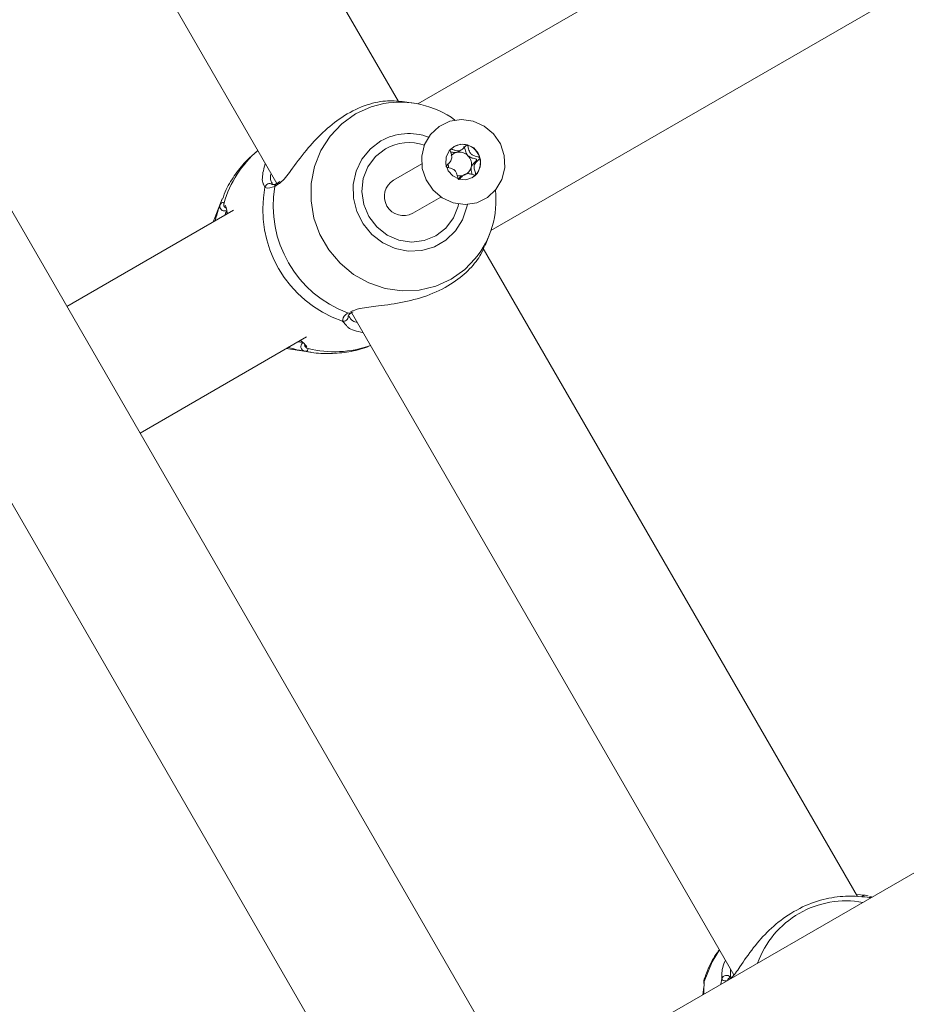
# Model space of a CAD drawing. Units: millimetres. Extents: x -5.9 to 42, y 0 to 29.8.
# Drawn here: x 9.6 to 9.7, y 12.8 to 12.9 of the extents above; entities that cross this region are included whole.
import ezdxf

# ---------------------------------------------------------------- set-up
doc = ezdxf.new("R2010")
doc.units = ezdxf.units.MM
doc.layers.add('LE_NORM', color=179, linetype='Continuous', lineweight=50)
doc.styles.add('SLDTEXTSTYLE0', font='TXT', dxfattribs={"width": 0.605})
doc.dimstyles.new('SLDDIMSTYLE0', dxfattribs={"dimtxt": 0.35, "dimasz": 0.3, "dimexe": 0, "dimexo": 0.0625, "dimgap": 0.08750000000000001, "dimtad": 1, "dimlfac": 75, "dimrnd": 1e-09, "dimzin": 12, "dimdsep": 46, "dimtxsty": 'SLDTEXTSTYLE0', "dimsah": 1, "dimcen": 0.09, "dimadec": 0, "dimazin": 3, "dimtfac": 1, "dimtofl": 0, "dimtmove": 0, "dimatfit": 3, "dimfxl": 0, "dimfrac": 2, "dimtolj": 1, "dimtzin": 12, "dimarcsym": 0})
doc.dimstyles.new('SLDDIMSTYLE2', dxfattribs={"dimtxt": 0.35, "dimasz": 0.3, "dimexe": 0, "dimexo": 0.0625, "dimgap": 0.08750000000000001, "dimtad": 1, "dimdec": 4, "dimlfac": 75, "dimzin": 12, "dimdsep": 46, "dimtxsty": 'SLDTEXTSTYLE0', "dimsah": 1, "dimcen": 0.09, "dimazin": 3, "dimtfac": 1, "dimtofl": 0, "dimtmove": 0, "dimatfit": 3, "dimfxl": 0, "dimfrac": 2, "dimtolj": 1, "dimtzin": 12, "dimarcsym": 0})

# ---------------------------------------------------------------- blocks, each defined once
blk = doc.blocks.new('_D')
at = {"layer": 'LE_NORM', "color": 7}
for p, q in [((2.443325664258362, 15.28171848390857), (2.443325664258015, 4.64125792603963)), ((16.2279225297158, 12.91392459270642), (16.22792252971553, 4.641257926039181)), ((16.22792252971553, 4.740317926039181), (2.443325664258018, 4.740317926039631))]:
    blk.add_line(p, q, dxfattribs=at)
for points in [[(2.443325664258018, 4.740317926039631), (2.743325664258014, 4.640317926039621), (2.743325664258021, 4.840317926039621)], [(16.22792252971553, 4.740317926039181), (15.92792252971553, 4.84031792603919), (15.92792252971553, 4.640317926039191)]]:
    blk.add_solid(points, dxfattribs=at)
at = {"layer": 'LE_NORM', "color": 7, "insert": (8.897151887488478, 5.191491611676528), "char_height": 0.35, "attachment_point": 1, "style": 'SLDTEXTSTYLE0'}
blk.add_mtext('1034', dxfattribs=at)
blk = doc.blocks.new('_D_3')
at = {"layer": 'LE_NORM', "color": 7}
for p, q in [((4.337598856855612, 16.39902626168563), (1.286733351562309, 14.63760824094309)), ((1.372521828061194, 14.6871382409431), (6.464468464747529, 5.867627956773429)), ((12.50330563235755, 9.354152221085599), (6.378679988248644, 5.818097956773427))]:
    blk.add_line(p, q, dxfattribs=at)
for points in [[(1.372521828061194, 14.6871382409431), (1.435919287682758, 14.37733061980776), (1.609124368439643, 14.47733061980777)], [(6.464468464747529, 5.867627956773429), (6.401071005125964, 6.177435577908759), (6.227865924369079, 6.077435577908754)]]:
    blk.add_solid(points, dxfattribs=at)
at = {"layer": 'LE_NORM', "color": 7, "insert": (4.144795946944051, 10.78776598580423), "char_height": 0.35, "attachment_point": 1, "rotation": 300.0000000000023, "style": 'SLDTEXTSTYLE0'}
blk.add_mtext('764', dxfattribs=at)
blk = doc.blocks.new('_D_6')
at = {"layer": 'LE_NORM', "color": 7}
for p, q in [((7.889539122229845, 21.58637924041976), (17.00093499923033, 21.49227437401308)), ((16.77152003311955, 8.871592710706302), (16.90188028231919, 21.49329743689255)), ((10.20584675811548, 8.93940469196088), (16.87057475003069, 8.870569647826837))]:
    blk.add_line(p, q, dxfattribs=at)
for points in [[(16.90188028231919, 21.49329743689255), (16.79878730276182, 21.19434620748216), (16.99877663631953, 21.19228066562981)], [(16.77152003311955, 8.871592710706302), (16.87461301267692, 9.170543940116692), (16.67462367911921, 9.172609481969035)]]:
    blk.add_solid(points, dxfattribs=at)
at = {"layer": 'LE_NORM', "color": 7, "insert": (16.3821542241686, 14.85826805748787), "char_height": 0.35, "attachment_point": 1, "rotation": 89.40825532754417, "style": 'SLDTEXTSTYLE0'}
blk.add_mtext('947', dxfattribs=at)
blk = doc.blocks.new('_D_7')
at = {"layer": 'LE_NORM', "color": 7}
for p, q in [((7.912586903810519, 24.7858210375923), (17.80893933577217, 24.78582103759236)), ((10.2058467581157, 8.939404691960878), (17.72670743771038, 8.861727286756357))]:
    blk.add_line(p, q, dxfattribs=at)
blk.add_arc((-1524.071582984694, 24.7858210375836), 1541.781462320466, 359.408255327545, 3.254445061185918e-13, dxfattribs=at)
for points in [[(17.70987933577217, 24.78582103759236), (17.60985014923008, 24.48583076801728), (17.80985014828355, 24.48581131000704)], [(17.62765272079925, 8.862750349635823), (17.73071661488826, 9.161711607552643), (17.53072708132036, 9.163757692422688)]]:
    blk.add_solid(points, dxfattribs=at)
at = {"layer": 'LE_NORM', "color": 7, "insert": (17.23589063797251, 16.38804300302944), "char_height": 0.35, "attachment_point": 1, "rotation": 89.70412766377248, "style": 'SLDTEXTSTYLE0'}
blk.add_mtext('1147', dxfattribs=at)
blk = doc.blocks.new('_D_14')
at = {"layer": 'LE_NORM', "color": 7}
for p, q in [((4.450136903792977, 15.27616292834829), (4.450136903792977, 5.409433625413638)), ((13.61525586304897, 12.91392459270659), (13.61525586304897, 5.409433625413638)), ((4.450136903792977, 5.508493625413638), (13.61525586304897, 5.508493625413638))]:
    blk.add_line(p, q, dxfattribs=at)
for points in [[(4.450136903792977, 5.508493625413638), (4.750136903792977, 5.408493625413638), (4.750136903792977, 5.608493625413637)], [(13.61525586304897, 5.508493625413638), (13.31525586304897, 5.608493625413637), (13.31525586304897, 5.408493625413638)]]:
    blk.add_solid(points, dxfattribs=at)
at = {"layer": 'LE_NORM', "color": 7, "insert": (8.703842237938789, 5.959667311050758), "char_height": 0.35, "attachment_point": 1, "style": 'SLDTEXTSTYLE0'}
blk.add_mtext('687', dxfattribs=at)

msp = doc.modelspace()

# ---------------------------------------------------------------- linework, layer by layer
at = {"color": 7, "linetype": 'Continuous', "lineweight": 18}
for p, q in [((9.673700884110294, 12.7515943177304), (9.484774568675444, 13.07882429495034)), ((9.469095777680952, 13.0633140908874), (9.652429111016389, 12.74577144282945)), ((9.655581528101452, 12.8966014074859), (9.601293152335675, 12.99063163257262)), ((9.582067907968906, 12.98126406593712), (9.637856272034732, 12.88463578490396)), ((9.755220023241693, 12.95214967222905), (9.658405918675566, 12.89625402289644)), ((9.669072585342214, 12.87777881428237), (9.76589866390267, 12.93368137680382)), ((9.657785868990668, 12.89636087534392), (9.656138169361716, 12.8966053128958)), ((9.664287979290492, 12.88925715807996), (9.664746625639955, 12.88952195767329)), ((9.664065793584342, 12.88916389185789), (9.664286965968481, 12.88925944695821)), ((9.658986194215267, 12.88750540090024), (9.654875195595954, 12.88513191474074)), ((9.665247808564837, 12.88596345247625), (9.664789162215374, 12.88569865288293)), ((9.638306371367705, 12.88491637158952), (9.637882901119642, 12.88464432075141)), ((9.629896367778702, 12.88241188131987), (9.628794125451892, 12.87962248448611)), ((9.657675195595953, 12.88028217247955), (9.661786194215265, 12.88265565863905)), ((9.630352173314408, 12.88105962054764), (9.630364646470094, 12.88102816414972)), ((9.631533198957515, 12.88073905093337), (9.607237652962732, 12.86671201091317)), ((9.628794125451892, 12.87962248448611), (9.628576637505, 12.87903207938288)), ((9.668230900907298, 12.87560878218499), (9.668855097433745, 12.87718840927992)), ((9.722537402047346, 12.78063043194643), (9.667959819002341, 12.87516157873469)), ((9.648264048395754, 12.86523990664298), (9.648260654536687, 12.86527185678007)), ((9.648734574635572, 12.8657940120992), (9.704500863788367, 12.76920396593698)), ((9.64877975666189, 12.86582938950589), (9.648760347788247, 12.86581372002018)), ((9.648795170140485, 12.86581072510115), (9.64898509262285, 12.86593596690826)), ((9.6179043196294, 12.8482368022991), (9.642199865624175, 12.8622638423193)), ((9.641893225618734, 12.86107545613026), (9.641892991818597, 12.86108910239765)), ((9.639243304171655, 12.86055687076881), (9.639863353963031, 12.86045001830423)), ((9.639863353963031, 12.86045001830423), (9.64283016364571, 12.86000988974349)), ((9.791841286951804, 12.81933289690625), (9.658203949251005, 12.7421773440109)), ((9.722362876900313, 12.78093271836829), (9.723589846943197, 12.78080234748205)), ((9.723818373279675, 12.78077806556809), (9.724099238482317, 12.78071801765927)), ((9.704033504195547, 12.76885655189621), (9.703996118629659, 12.76884521919677)), ((9.704101360712926, 12.76890687062973), (9.704028924485469, 12.76886808585465))]:
    msp.add_line(p, q, dxfattribs=at)
at = {"color": 8, "linetype": 'Continuous', "lineweight": 18}
for p, q in [((9.636128987752707, 12.88411064701292), (9.635894542442275, 12.88453253054401)), ((9.638100583122213, 12.88456492104149), (9.637543801999843, 12.88417987652892)), ((9.629887210426956, 12.88238865317845), (9.629562688881878, 12.88148327428272)), ((9.648021622189832, 12.86390121158214), (9.647417647877978, 12.8645581141266)), ((9.641859126912996, 12.8601852188607), (9.64265772890057, 12.86003645031993)), ((9.704031796546312, 12.77001641423239), (9.703987150494985, 12.76880710287794)), ((9.702764131514412, 12.76862239341732), (9.702607417469752, 12.76781369833995))]:
    msp.add_line(p, q, dxfattribs=at)
at = {"color": 8, "linetype": 'Continuous', "lineweight": 18, "flags": 128}
for points in [[(9.653435686488056, 12.89628531958527), (9.651592093453617, 12.89579986803066), (9.649347086643708, 12.89477733913782)], [(9.649347086643708, 12.89477733913782), (9.647339047241456, 12.89334437065519), (9.645636356620328, 12.89154976060577), (9.644296997867272, 12.88945462228241), (9.643366581238242, 12.88713030310786), (9.64287679095563, 12.8846559549839), (9.642844306240066, 12.88211583886824), (9.643270233319583, 12.87959645536867), (9.644140067758327, 12.87718359906858), (9.645424188387741, 12.87495943689539), (9.647078866019923, 12.87299971002431), (9.649047752592674, 12.8713711546035), (9.651263800035178, 12.87012922913458), (9.653651543509639, 12.86931622589987), (9.656129671275817, 12.86895983074944), (9.658613793664818, 12.86907218029269), (9.661019316868064, 12.86964944860066), (9.663264323677973, 12.87067197749349), (9.665272363080227, 12.87210494597613), (9.666793984829608, 12.8736732597814)], [(9.65303935386351, 12.89084422771684), (9.65149446487364, 12.88968258883923), (9.65026642553219, 12.88817902900904), (9.649421439757917, 12.88641460552591), (9.649005060952634, 12.88448443891649), (9.649039736205507, 12.88249258496233), (9.64952359616468, 12.88054642502565), (9.650430555814511, 12.87875087709238), (9.651711720725519, 12.87720273961638), (9.653298022965734, 12.87598547308968), (9.65510394457079, 12.87516470066583), (9.657032127839509, 12.87478467039865), (9.658978623912784, 12.87486586981819), (9.660838496683475, 12.87540392144275), (9.662511479929101, 12.87636981876996), (9.663907382689858, 12.87771149002491), (9.664950951486595, 12.87935660536296), (9.665585927255362, 12.88121647619041), (9.665656129837402, 12.8815799232491)], [(9.702403138704764, 12.77283733236209), (9.701337282110813, 12.77108855999621), (9.700161180264349, 12.76824289626389)]]:
    msp.add_lwpolyline(points, dxfattribs=at)
at = {"color": 7, "linetype": 'Continuous', "lineweight": 18, "flags": 128}
for points in [[(9.666507472858529, 12.89373993221668), (9.668111384229935, 12.8930192147971), (9.669467132834615, 12.89187340955024), (9.67046488398357, 12.89039534280282), (9.67102380581256, 12.88870475873232), (9.671098617799043, 12.88693861840585), (9.670683259120793, 12.885240004009), (9.669811379667692, 12.88374652717817), (9.668553613927761, 12.88257918052414), (9.667011858601033, 12.88183253553035), (9.6653110175349, 12.88156708093371), (9.663588882757255, 12.88180432228693), (9.66198497138585, 12.88252503970651), (9.66062922278117, 12.88367084495337), (9.659631471632215, 12.88514891170079), (9.659072549803223, 12.88683949577129), (9.658997737816742, 12.88860563609776), (9.65941309649499, 12.89030425049461), (9.660284975948093, 12.89179772732544), (9.661542741688024, 12.89296507397947), (9.663084497014752, 12.89371171897326), (9.664785338080884, 12.8939771735699), (9.666507472858529, 12.89373993221668)], [(9.653705151705786, 12.88969103202645), (9.652251794071596, 12.88856340218244), (9.651147357632269, 12.88707981831479), (9.650467107905977, 12.88534138421234), (9.650257402787403, 12.88346657128626), (9.650532533333822, 12.88158314493921), (9.651273749853171, 12.87981945756422), (9.652430539664575, 12.87829570154126), (9.653924069454071, 12.87711571832518), (9.65565255763468, 12.87635992182213), (9.657498210593355, 12.87607981831479), (9.659335250131049, 12.87629449639428), (9.661038485039118, 12.87698932610427), (9.662491842673308, 12.87811695594828), (9.663596279112635, 12.87960053981593), (9.664276528838926, 12.88133897391838), (9.664343420440629, 12.88163774862118)], [(9.664434963398316, 12.88526437942082), (9.665430868692962, 12.88518187654058), (9.666368512769456, 12.88549371585044), (9.667105147816919, 12.88615242264231), (9.667528627826988, 12.88705771477832), (9.667574481806984, 12.88807176973724), (9.667235728904123, 12.88904020684403), (9.666563941177058, 12.88981559032807), (9.66566139221747, 12.89027987508279), (9.664665486922823, 12.89036237796303), (9.66372784284633, 12.89005053865317), (9.662991207798866, 12.8893918318613), (9.662567727788797, 12.88848653972529), (9.662521873808801, 12.88747248476637), (9.662860626711662, 12.88650404765958), (9.663532414438727, 12.88572866417554), (9.664434963398316, 12.88526437942082)], [(9.700133968037337, 12.76794876918558), (9.70012780933452, 12.76805230772722), (9.700161180264349, 12.76824289626389)]]:
    msp.add_lwpolyline(points, dxfattribs=at)
at = {"color": 7, "linetype": 'Continuous', "lineweight": 18}
for centre, radius, start, end in [((9.655831233719342, 12.88292600580283), 0.01357239519300486, 53.89324567845027, 100.1660442103134), ((9.657141188704761, 12.88365880982468), 0.006942193813909154, 71.15769256744393, 119.6664359607858), ((9.664912268335655, 12.88787092916656), 0.002479831656813459, 73.64806951971434, 119.7815272896731), ((9.664843895434423, 12.88765484327732), 0.002706430657040427, 15.49504002606966, 73.54706238917154), ((9.664471786734348, 12.88759355976016), 0.001621965885891433, 104.4958158785995, 136.2724358551706), ((9.664479867135006, 12.88749270451982), 0.001721721238840337, 43.94933153630708, 103.9160386730474), ((9.664436418058168, 12.88741856067906), 0.001804609485766327, 346.6419131416772, 44.68675506064852), ((9.664971451051647, 12.88765558471305), 0.002583528575761013, 316.2834804386016, 16.23495478136755), ((9.66463855038304, 12.88754124616823), 0.001803441325810372, 181.4175907630783, 199.9725166660886), ((9.664592300761134, 12.88738100634275), 0.001644267837439912, 292.202749997976, 346.6601638429578), ((9.664596965020344, 12.88741391130382), 0.001674326281309255, 254.0322553936491, 280.8376814057389), ((9.665097344565067, 12.88756890982857), 0.002432758510743538, 300.0043499376205, 315.709796108045), ((9.652960502590263, 12.88079330471105), 0.01715530972249326, 168.8504124735462, 251.1495875265207), ((9.654070374527121, 12.88143408957256), 0.01675311748628074, 170.5668306760341, 249.4331693240298), ((9.656341323288476, 12.88274522245124), 0.002801040966432044, 121.5621031678961, 298.4378968322426), ((9.656232024472475, 12.88221400411966), 0.01358305269212909, 321.0398704721998, 6.09802503994113)]:
    msp.add_arc(centre, radius, start, end, dxfattribs=at)
at = {"color": 8, "linetype": 'Continuous', "lineweight": 18}
for centre, radius, start, end in [((9.65710019645481, 12.88372434757649), 0.008196531935166113, 69.35914294171457, 119.6983888616865), ((9.64528172584729, 12.87745477661143), 0.01572872126306606, 130.4029338957803, 164.0049912961671), ((9.636773118787497, 12.88395121686621), 0.0006635682042253342, 54.31987535820972, 166.0980025398432), ((9.638115871304631, 12.88411742917359), 0.0005754676026217843, 113.8404655175103, 173.7702321791474), ((9.630208427677035, 12.88130197508968), 0.000670707081349228, 164.3172534057425, 286.7671726967031), ((9.630776140856646, 12.88156815533529), 0.0006526670978696617, 160.2331954427218, 230.5650492552852), ((9.647601483586994, 12.86519616571296), 0.0006640070743347967, 253.9272270664197, 3.777048283624707), ((9.648416926422028, 12.8662750627329), 0.0005751307098006119, 246.2189866530971, 306.6638252537706), ((9.642025205343478, 12.86083545164588), 0.0006711070853369078, 129.2050925582748, 255.6721885911225), ((9.642539158451177, 12.86119328212692), 0.0006522604857402149, 186.9129805918283, 259.7785298004641), ((9.646229864073304, 12.87581255303095), 0.01572872126260435, 255.9950087032894, 289.597066104708), ((9.723628289158901, 12.78021538919462), 0.0005939163865694362, 71.33393101725518, 141.8652181128077), ((9.724472462486982, 12.7799093800288), 0.0006679675822864201, 73.21172258644808, 111.7175822505454), ((9.72086902948568, 12.76625878225758), 0.01372797556785375, 79.7484893889717, 119.9663738998928), ((9.720882984200633, 12.76626683901599), 0.01372797556787928, 120.0336261001411, 160.251510610985), ((9.70341521958982, 12.76845458506664), 0.0006723654694411219, 34.86695795650623, 165.5473946903921), ((9.704201094824397, 12.76825599852043), 0.0006238559495900113, 109.1815992848335, 168.448964382971)]:
    msp.add_arc(centre, radius, start, end, dxfattribs=at)
at = {"color": 7, "linetype": 'Continuous', "lineweight": 18}
for points, knots in [([(9.656137051363793, 12.89658494358976), (9.655363038816406, 12.89665952099264), (9.653804032185635, 12.89680973388777), (9.650619553444285, 12.89611269915543), (9.647392074497905, 12.89448020718308), (9.644479068208032, 12.89212514717183), (9.6419678098772, 12.88933227349854), (9.64000747275757, 12.88667940557194), (9.638750147745686, 12.88498744721186), (9.638191995439135, 12.88462438255586), (9.638100583122213, 12.88456492104149)], [0, 0, 0, 0, 0.1428483559700605, 0.2877234159892902, 0.4341657829195009, 0.5649490351875108, 0.699717491164954, 0.8550302552436556, 0.9762573403420856, 1, 1, 1, 1]), ([(9.663155691577831, 12.88961527834108), (9.663149664154494, 12.8896067648531), (9.663136540495504, 12.88958822822363), (9.663128265322475, 12.88951969816959), (9.663178493080473, 12.88927419330758), (9.663338073647303, 12.88885439686918), (9.663423589705584, 12.88819593696102), (9.663048490309091, 12.88767014226435), (9.66271811273189, 12.88739146223906), (9.662562328449969, 12.88720529240492), (9.662538204779493, 12.88714132699204), (9.662541132518626, 12.8871181672825), (9.662542477168254, 12.8871075305101)], [0, 0, 0, 0, 0.01112197305564779, 0.02421614900993353, 0.07127455107114343, 0.2717885514378708, 0.4999999999999705, 0.7282114485622452, 0.9287254489289822, 0.9757838509900569, 0.9888780269444212, 1, 1, 1, 1]), ([(9.665610431511972, 12.89025045290575), (9.665599098053994, 12.89025173362303), (9.665574159834241, 12.89025455172225), (9.665525406155805, 12.89023306029303), (9.665422085315543, 12.8901545505915), (9.665188440749176, 12.88989225181425), (9.664861537439512, 12.88952744932983), (9.664313384764736, 12.88936049064256), (9.663849843296106, 12.88946203051488), (9.663507031495575, 12.88957869772582), (9.663294485698607, 12.88963830836823), (9.663208871150115, 12.88963972617681), (9.663174193973035, 12.88963111164753), (9.663160080833533, 12.8896190344186), (9.663155691577831, 12.88961527834108)], [0, 0, 0, 0, 0.01204740051084214, 0.02650918386270244, 0.05616487946808742, 0.1531057006690124, 0.4060635042553394, 0.5744790260290492, 0.7475639986449113, 0.9016753856978761, 0.9627171899087738, 0.9799594494883846, 0.9937672903600264, 1, 1, 1, 1]), ([(9.665073112193772, 12.88996507581919), (9.665080830030188, 12.88997090369783), (9.665096422913987, 12.88998267816796), (9.665124395113065, 12.88998907622022), (9.665154783497352, 12.88998745175442), (9.665184919945807, 12.88996866331813), (9.665217823370368, 12.88992543645953), (9.665271345297404, 12.88980021322228), (9.66535497912124, 12.88944898854529), (9.665453640998505, 12.8890201794475), (9.665662601761902, 12.88875871892394), (9.665719426930405, 12.88868761687556)], [0, 0, 0, 0, 0.01960553728157358, 0.0396104358949666, 0.05723191095726363, 0.07992287657565118, 0.1071612694991326, 0.1630170010963334, 0.3456025172766434, 0.82204196319321, 1, 1, 1, 1]), ([(9.667451957036539, 12.88837787963944), (9.667449869019526, 12.88838350471984), (9.667443914785173, 12.88839954532043), (9.667422690744946, 12.88842243138354), (9.667389546456556, 12.88844498423445), (9.667320528600994, 12.88847800934036), (9.667121262398656, 12.88853834118091), (9.666778672946744, 12.88861798720796), (9.666330341610443, 12.88877977137811), (9.665930302377843, 12.88921925844852), (9.665813672714448, 12.88971352473765), (9.665728334479509, 12.89007068712841), (9.66567306202507, 12.89019871309432), (9.665636148126628, 12.89023939509469), (9.665618633907073, 12.89024692598215), (9.665610431511972, 12.89025045290575)], [0, 0, 0, 0, 0.006232295157813959, 0.01777214729737745, 0.0316777089617012, 0.04836447880708374, 0.0984053994589523, 0.2525065379292691, 0.4255800001974119, 0.5939843221472938, 0.846925303751609, 0.9438596782775374, 0.9800242150953736, 0.9906447855278218, 1, 1, 1, 1]), ([(9.635091484749289, 12.88942453695447), (9.634566029326603, 12.88898804724614), (9.63335372380753, 12.88798099915115), (9.631812847807113, 12.88605066745079), (9.630594093725305, 12.88411955219532), (9.630103135973688, 12.88282775285246), (9.629927282172348, 12.88236504944415)], [0, 0, 0, 0, 0.2312323680879584, 0.5334882159716182, 0.8329023824954791, 1, 1, 1, 1]), ([(9.663193644098666, 12.88926883971435), (9.66328950690652, 12.88923613793009), (9.663572697963254, 12.88913953265583), (9.663869477007898, 12.88915419370818), (9.664065793584342, 12.88916389185789)], [0, 0, 0, 0, 0.33850930520024, 1, 1, 1, 1]), ([(9.665719426930405, 12.88868761687556), (9.66588633444844, 12.88857531360337), (9.666206869717172, 12.88835964231454), (9.666637824205072, 12.888281935555), (9.666883049576674, 12.88820770160095), (9.666958494764625, 12.88816295654727), (9.666986116726124, 12.88813458290373), (9.666997083193104, 12.88810413773468), (9.666995276328525, 12.88807476600514), (9.666973416262966, 12.88801437802315), (9.666816933111745, 12.88782834308908), (9.666468637990807, 12.88755627477305), (9.666288233685892, 12.88719430680285), (9.666192204098998, 12.88700163049912)], [0, 0, 0, 0, 0.2092148220528382, 0.4017837542589244, 0.4628813429274326, 0.4801393597427382, 0.4939598192277195, 0.5032542145767083, 0.5130350847524034, 0.5244153539749121, 0.5714540532501217, 0.7718841008211735, 1, 1, 1, 1]), ([(9.666838742626963, 12.88587013180845), (9.6668447700503, 12.88587864529644), (9.66685789370929, 12.88589718192591), (9.66686616888232, 12.88596571197995), (9.666815941124318, 12.88621121684196), (9.666656360557493, 12.88663101328035), (9.666570844499208, 12.88728947318852), (9.666945943895703, 12.88781526788519), (9.667276321472903, 12.88809394791048), (9.667432105754823, 12.88828011774462), (9.6674562294253, 12.8883440831575), (9.667453301686168, 12.88836724286704), (9.667451957036539, 12.88837787963944)], [0, 0, 0, 0, 0.0111219730557687, 0.02421614901005542, 0.07127455107106553, 0.2717885514378078, 0.5000000000001288, 0.7282114485622744, 0.9287254489291393, 0.975783850990055, 0.9888780269444203, 1, 1, 1, 1]), ([(9.635894542442275, 12.88453253054401), (9.635879133225941, 12.88455836322919), (9.63576401409785, 12.88475135397767), (9.635669201892199, 12.88570550950108), (9.635969413922856, 12.88683666321566), (9.636163463954258, 12.8875678145068)], [0, 0, 0, 0, 0.05181735252812932, 0.3871169249500607, 0.9999999999999999, 0.9999999999999999, 0.9999999999999999, 0.9999999999999999]), ([(9.662542477168254, 12.8871075305101), (9.662544565185268, 12.8871019054297), (9.662550519419622, 12.88708586482911), (9.662571743459846, 12.887062978766), (9.662604887748238, 12.88704042591509), (9.662673905603798, 12.88700740080917), (9.662873171806135, 12.88694706896863), (9.663215761258051, 12.88686742294158), (9.66366409259435, 12.88670563877143), (9.664064131826951, 12.88626615170102), (9.664180761490346, 12.88577188541188), (9.664266099725282, 12.88541472302113), (9.664321372179725, 12.88528669705521), (9.664358286078164, 12.88524601505484), (9.664375800297718, 12.88523848416739), (9.66438400269282, 12.88523495724379)], [0, 0, 0, 0, 0.006232295157662045, 0.01777214729731367, 0.03167770896165206, 0.04836447880712832, 0.0984053994589091, 0.2525065379292298, 0.4255800001974004, 0.5939843221473159, 0.8469253037516773, 0.9438596782776211, 0.9800242150954632, 0.990644785527913, 1, 1, 1, 1]), ([(9.666192204098998, 12.88700163049912), (9.666188535194875, 12.88678331680757), (9.666182537539036, 12.88642643356857), (9.666296937302784, 12.88608649016071), (9.66634135609795, 12.88595449795978)], [0, 0, 0, 0, 0.6117230166223682, 1, 1, 1, 1]), ([(9.664790175537386, 12.88569636400468), (9.66478403897936, 12.885693750365), (9.664594947805424, 12.88561321398069), (9.664459283681156, 12.88544867748872), (9.664328022251913, 12.88528948068401)], [0, 0, 0, 0, 0.03245290564607265, 0.9999999999999999, 0.9999999999999999, 0.9999999999999999, 0.9999999999999999]), ([(9.66438400269282, 12.88523495724379), (9.6643953361508, 12.8852336765265), (9.664420274370551, 12.88523085842729), (9.66446902804899, 12.8852523498565), (9.664572348889248, 12.88533085955803), (9.664805993455616, 12.88559315833529), (9.66513289676528, 12.88595796081971), (9.66568104944006, 12.88612491950697), (9.666144590908686, 12.88602337963466), (9.666487402709219, 12.88590671242372), (9.666699948506183, 12.88584710178131), (9.666785563054678, 12.88584568397273), (9.666820240231758, 12.88585429850201), (9.66683435337126, 12.88586637573094), (9.666838742626963, 12.88587013180845)], [0, 0, 0, 0, 0.01204740051084998, 0.02650918386277861, 0.05616487946816583, 0.1531057006689567, 0.4060635042553028, 0.5744790260290253, 0.7475639986448932, 0.9016753856979088, 0.9627171899088112, 0.9799594494884261, 0.993767290360069, 0.9999999999999999, 0.9999999999999999, 0.9999999999999999, 0.9999999999999999]), ([(9.637543801999843, 12.88417987652892), (9.63705669473384, 12.88404120899761), (9.63647142172537, 12.88387459607908), (9.636178173265128, 12.884076741831), (9.636128987752707, 12.88411064701292)], [0, 0, 0, 0, 0.8322735867763388, 0.9999999999999999, 0.9999999999999999, 0.9999999999999999, 0.9999999999999999]), ([(9.637889464420113, 12.88465125315353), (9.637859937917955, 12.88463721876735), (9.637584992241397, 12.88450653299283), (9.637233218416661, 12.88446739875237), (9.63719434782837, 12.88448066229705), (9.637175824481584, 12.88448698289183)], [0, 0, 0, 0, 0.05924663865149492, 0.5516944425663818, 1, 1, 1, 1]), ([(9.628861482774035, 12.87919653487564), (9.629017599228542, 12.87976791757406), (9.629296016669892, 12.88078691912281), (9.62948129937644, 12.88127074369451), (9.629562688881878, 12.88148327428272)], [0, 0, 0, 0, 0.5607279980320529, 1, 1, 1, 1]), ([(9.629562688881878, 12.88148327428272), (9.629709380146469, 12.88172060522066), (9.629885633803772, 12.88200576498066), (9.630122245003484, 12.88182003451653), (9.63016193094994, 12.88178888261305)], [0, 0, 0, 0, 0.8322735926992458, 0.9999999999999999, 0.9999999999999999, 0.9999999999999999, 0.9999999999999999]), ([(9.630319925014913, 12.88147692318963), (9.630354790903986, 12.8814155737262), (9.630480253645787, 12.8811948114828), (9.630542702948317, 12.88077967292343), (9.630635896751922, 12.8802899469446), (9.630647719537638, 12.88022781915194)], [0, 0, 0, 0, 0.2515104724102898, 0.9050448532764899, 1, 1, 1, 1]), ([(9.648601826443075, 12.86589991146706), (9.648993922259221, 12.86608958246171), (9.649398900456921, 12.86628548513244), (9.650766033099401, 12.86654453188081), (9.652805463824158, 12.86676779028708), (9.656356820792267, 12.86724526178797), (9.660235738847692, 12.86832379845844), (9.663616640983905, 12.87004370656313), (9.666113860600973, 12.87215826797966), (9.66763560898002, 12.87418499924862), (9.668009776056786, 12.87521533580148), (9.66816299205687, 12.87563724370084)], [0, 0, 0, 0, 0.09069647903170655, 0.09367632885516017, 0.2154215633446877, 0.364258706539499, 0.5058853889694853, 0.6490442362745172, 0.7768950763955801, 0.9086417642915854, 1, 1, 1, 1]), ([(9.647417647877978, 12.8645581141266), (9.647479399026167, 12.8648740662954), (9.647553581624681, 12.86525362446675), (9.648094382600485, 12.86567769851651), (9.648185009521084, 12.86574876444826)], [0, 0, 0, 0, 0.832420937360941, 1, 1, 1, 1]), ([(9.648269795365689, 12.86528002225497), (9.64827786712013, 12.86530231235476), (9.648294958818493, 12.86534951097369), (9.648473782762462, 12.8656315877882), (9.648752558698904, 12.86580532557965), (9.64876220926522, 12.86581133997278)], [0, 0, 0, 0, 0.4634905231325482, 0.9814273055578021, 1, 1, 1, 1]), ([(9.650433066801348, 12.86285213737182), (9.649558725040817, 12.86307304614872), (9.648442737637755, 12.86335500844695), (9.648096576694897, 12.86380399267016), (9.648021622189832, 12.86390121158214)], [0, 0, 0, 0, 0.7834692023669759, 1, 1, 1, 1]), ([(9.641859126912996, 12.8601852188607), (9.641425500903837, 12.86026219806045), (9.64098098158205, 12.86034111108905), (9.640078196149254, 12.86055460492981), (9.63980076351912, 12.86064591005856), (9.639543928561348, 12.86073043634112)], [0, 0, 0, 0, 0.7471809356405953, 0.7659512016078265, 1, 1, 1, 1]), ([(9.641314407128286, 12.86175262261834), (9.641402675124612, 12.86167769903788), (9.641959577158154, 12.86120498983348), (9.642101843732695, 12.86097608080899), (9.642221561304499, 12.86078345346371)], [0, 0, 0, 0, 0.1584982474636092, 0.9999999999999999, 0.9999999999999999, 0.9999999999999999, 0.9999999999999999]), ([(9.642647734622209, 12.86005100044573), (9.642739828482194, 12.86003224565731), (9.64371988017581, 12.85983265947257), (9.645647683149901, 12.85976772111689), (9.648355393766005, 12.86003634057261), (9.65033532077982, 12.86047408443402), (9.651334123719362, 12.86092352884351), (9.651502742625869, 12.86099940449611)], [0, 0, 0, 0, 0.0312045731215544, 0.3320752842962889, 0.6350796079993397, 0.9383937761640928, 1, 1, 1, 1]), ([(9.642423412524694, 12.86055137354951), (9.64239113078684, 12.86035506820856), (9.642352350241836, 12.86011924360259), (9.641929917751293, 12.86017574963336), (9.641859126912996, 12.8601852188607)], [0, 0, 0, 0, 0.8324209432690308, 1, 1, 1, 1]), ([(9.724564510792302, 12.78053295050854), (9.724448994429231, 12.78050509169282), (9.724329901557585, 12.78047637033874), (9.723527640092207, 12.78055683708303), (9.722149424886576, 12.78071555419623), (9.71931248095379, 12.78065048153354), (9.715837650771164, 12.77980513576673), (9.712455917704016, 12.77808523598681), (9.709551711113804, 12.7757340214404), (9.707171821906261, 12.77302063206402), (9.70545966580056, 12.77049687798962), (9.704413960263562, 12.76891102539694), (9.703967097399103, 12.76862020346524), (9.70385749611846, 12.76854887407385)], [0, 0, 0, 0, 0.07869320579179645, 0.08112963053706695, 0.1806726006530812, 0.3023668202208616, 0.4181655262313762, 0.5352169814189286, 0.6397520986328361, 0.7474725911120187, 0.8716141590592106, 0.9685110272017431, 1, 1, 1, 1]), ([(9.70240005056849, 12.77284268117102), (9.70228434267274, 12.7726989185046), (9.701615155936464, 12.77186747939739), (9.700822366134028, 12.77035551040759), (9.700322482727143, 12.76894110772934), (9.700116712775454, 12.76835888882237)], [0, 0, 0, 0, 0.1095287312043785, 0.6334500656837629, 0.9999999999999999, 0.9999999999999999, 0.9999999999999999, 0.9999999999999999]), ([(9.702764131514412, 12.76862239341732), (9.702749102486635, 12.76881803470065), (9.702718464811792, 12.76921686249669), (9.702802483072084, 12.77016171892854), (9.70311981050366, 12.77097419536014), (9.703264676232946, 12.77134510559065)], [0, 0, 0, 0, 0.3435304636958469, 0.7003097473779339, 1, 1, 1, 1]), ([(9.703994561075254, 12.76884908466771), (9.703976276858468, 12.76884123767432), (9.70386057624067, 12.76879158271814), (9.703873000820067, 12.76880102884989), (9.703883461938009, 12.7688089822055)], [0, 0, 0, 0, 0.1580304162058597, 1, 1, 1, 1]), ([(9.699963677450281, 12.76628733432804), (9.700043530387884, 12.7668304391269), (9.70015205567916, 12.767568553569), (9.700158130120084, 12.76788065537306), (9.700159734985794, 12.76796311258836)], [0, 0, 0, 0, 0.7358002606053139, 1, 1, 1, 1]), ([(9.700105612424593, 12.76835349316986), (9.70010512575997, 12.76834950912059), (9.700102152845165, 12.76832517154095), (9.700102179551427, 12.76829293770215), (9.700101953338947, 12.76824050956013), (9.700110012235971, 12.76816218637266), (9.700109182297206, 12.76810921693127), (9.70013332356325, 12.76795679830342), (9.700134621726487, 12.76794860220222)], [0, 0, 0, 0, 0.008678521610817828, 0.05301495960972001, 0.1290138573839162, 0.3222333702837305, 0.963554035605911, 1, 1, 1, 1]), ([(9.700161180264349, 12.76824289626389), (9.700167537604282, 12.76804078475772), (9.700180269291021, 12.76763602106563), (9.70009723575089, 12.76697749346498), (9.70011084218753, 12.76644131711506), (9.700112568332173, 12.76637329651878)], [0, 0, 0, 0, 0.465471630651475, 0.9321884704232042, 0.9999999999999999, 0.9999999999999999, 0.9999999999999999, 0.9999999999999999]), ([(9.703583543877532, 12.76834786749531), (9.703260276243029, 12.76830379281935), (9.702871861135733, 12.76825083586306), (9.702779605261325, 12.76856902473852), (9.702764131514412, 12.76862239341732)], [0, 0, 0, 0, 0.832273586776339, 1, 1, 1, 1])]:
    msp.add_open_spline(points, degree=3, knots=knots, dxfattribs=at)
at = {"color": 8, "linetype": 'Continuous', "lineweight": 18}
for points, knots in [([(9.637006088465057, 12.8861083460424), (9.636968673294358, 12.88591705411684), (9.636825105534236, 12.88518303759975), (9.637055321207132, 12.8848645814735), (9.637225540410824, 12.88462911814671)], [0, 0, 0, 0, 0.260609837932579, 1, 1, 1, 1]), ([(9.630553274645393, 12.88072496565964), (9.630486319798752, 12.88056844434673), (9.630418880415293, 12.88041079032509), (9.630305304495373, 12.88003237344745), (9.630304488477906, 12.88002965460721)], [0, 0, 0, 0, 0.9928152246838179, 0.9999999999999999, 0.9999999999999999, 0.9999999999999999, 0.9999999999999999]), ([(9.648401937226858, 12.86524861120532), (9.64850539736829, 12.86501242225261), (9.648657752699044, 12.86466461056868), (9.649350011921591, 12.86442131991582), (9.649572177733443, 12.8643432409771)], [0, 0, 0, 0, 0.6790713585066894, 1, 1, 1, 1]), ([(9.640980913594046, 12.86156008003657), (9.641189411406618, 12.86151785630977), (9.641494286440615, 12.86145611484598), (9.64164884587208, 12.86143038069765), (9.641697705263267, 12.86142224560808)], [0, 0, 0, 0, 0.6838795877751839, 0.9999999999999999, 0.9999999999999999, 0.9999999999999999, 0.9999999999999999]), ([(9.70015700833315, 12.76834508144898), (9.700148487484045, 12.76839232291138), (9.700135706485339, 12.76846318358058), (9.700154812025103, 12.76829796631593), (9.700161180264349, 12.76824289626389)], [0, 0, 0, 0, 0.6666810084287819, 1, 1, 1, 1])]:
    msp.add_open_spline(points, degree=3, knots=knots, dxfattribs=at)

# ---------------------------------------------------------------- dimensions: what is measured, and where the dimension line sits
at = {"layer": 'LE_NORM', "color": 7}
dim = msp.add_angular_dim_2l(base=(17.689322544986, 16.82417953991943), line1=((6.979399573226821, 24.78582103757445), (7.813526903810509, 24.78582103757445)), line2=((10.10679204120434, 8.940427754840345), (9.405868669437526, 8.94766707372758)), text='1147', dimstyle='SLDDIMSTYLE2', dxfattribs=at)
dim.commit()
dim.dimension.update_dxf_attribs({"geometry": '_D_7', "text_midpoint": (17.689322544986, 16.82417953992579), "dimtype": 162})
for base, p1, p2, angle, picture, middle in [((16.9018802823192, 21.49329743689255), (10.10679204120434, 8.940427754840345), (7.790484405318712, 21.58740230329923), 89.40825532754415, '_D_6', (16.83670015771938, 15.18244507379942)), ((6.464468464747527, 5.867627956773429), (4.423387333354498, 16.44855626168563), (12.58909410885643, 9.403682221085601), 300.0000000000015, '_D_3', (3.91849514640436, 10.27738309885826))]:
    dim = msp.add_linear_dim(base=base, p1=p1, p2=p2, angle=angle, dimstyle='SLDDIMSTYLE0', dxfattribs=at)
    dim.commit()
    dim.dimension.update_dxf_attribs({"geometry": picture, "text_midpoint": middle, "dimtype": 160})
for base, p1, p2, picture, middle in [((2.443325664258018, 4.74031792603963), (16.2279225297158, 13.01298459270642), (2.443325664258365, 15.38077848390857), '_D', (9.335624096986773, 4.740317926039404)), ((13.61525586304897, 5.508493625413637), (4.450136903792977, 15.37522292834829), (13.61525586304897, 13.01298459270659), '_D_14', (9.032696383420971, 5.508493625413637))]:
    dim = msp.add_linear_dim(base=base, p1=p1, p2=p2, dimstyle='SLDDIMSTYLE0', dxfattribs=at)
    dim.commit()
    dim.dimension.update_dxf_attribs({"geometry": picture, "text_midpoint": middle, "dimtype": 160})

doc.saveas('drawing.dxf')
